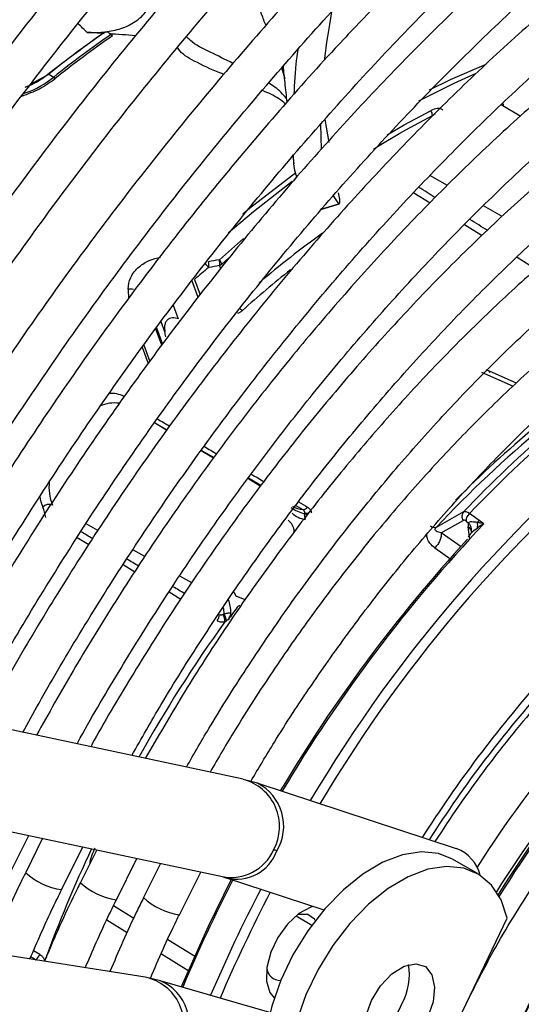
# Model space of a CAD drawing. Units: millimetres. Extents: x 5 to 414, y 3 to 291.
# Drawn here: x 222 to 223, y 32 to 35 of the extents above; entities that cross this region are included whole.
import ezdxf

# ---------------------------------------------------------------- set-up
doc = ezdxf.new("R2010")
doc.units = ezdxf.units.MM

msp = doc.modelspace()

# ---------------------------------------------------------------- linework, layer by layer
at = {"color": 7, "linetype": 'Continuous', "lineweight": 25}
for p, q in [((221.8321, 35.0536), (221.8409, 35.0486)), ((221.844, 35.0438), (221.8409, 35.0486)), ((221.6149, 34.9087), (221.6645, 34.9359)), ((221.6622, 34.9347), (221.6645, 34.9359)), ((221.6645, 34.9359), (221.6787, 34.9278)), ((221.6787, 34.9278), (221.682, 34.9232)), ((222.9904, 34.8179), (222.9369, 34.8499)), ((222.4413, 34.8083), (222.4525, 34.744)), ((222.4315, 34.7244), (222.4296, 34.7951)), ((222.351, 34.7055), (222.3535, 34.6837)), ((222.4808, 34.5712), (222.4654, 34.5936)), ((222.4329, 34.5565), (222.482, 34.5714)), ((222.1512, 34.4016), (222.1707, 34.4191)), ((222.8971, 34.103), (222.8945, 34.1034)), ((222.98, 34.0666), (222.8976, 34.1031)), ((221.9969, 33.9341), (221.962, 33.9551)), ((222.1278, 33.8557), (222.0933, 33.8764)), ((222.2595, 33.7769), (222.2243, 33.798)), ((222.831, 33.704), (222.7649, 33.6666)), ((222.8751, 33.68), (222.848, 33.6997)), ((222.7684, 33.6457), (222.8296, 33.6803)), ((222.8382, 33.6782), (222.8441, 33.6739)), ((222.8881, 33.6706), (222.8751, 33.68)), ((222.8534, 33.6499), (222.8534, 33.65)), ((222.2113, 32.9518), (221.2581, 33.1552)), ((222.2514, 32.9406), (222.2116, 32.9517)), ((222.811, 32.7567), (222.2508, 32.9408)), ((221.1997, 32.8813), (222.1528, 32.678)), ((221.5467, 32.6699), (221.6084, 32.7941)), ((221.6473, 32.7858), (221.5998, 32.6898)), ((221.7009, 32.6412), (221.7601, 32.7618)), ((221.7994, 32.7534), (221.7535, 32.6612)), ((221.8548, 32.6126), (221.9121, 32.7293)), ((222.8707, 32.6864), (222.8, 32.7272)), ((221.9788, 32.7151), (221.9313, 32.6189)), ((222.0319, 32.5705), (222.0921, 32.6909)), ((222.1525, 32.678), (222.1627, 32.675)), ((222.1633, 32.6748), (222.4385, 32.5844)), ((222.6617, 31.9526), (222.9539, 32.561)), ((221.9359, 32.3949), (220.9596, 32.55)), ((221.9789, 32.3849), (221.9361, 32.3949)), ((222.2866, 32.296), (221.9783, 32.3851))]:
    msp.add_line(p, q, dxfattribs=at)
at = {"color": 8, "linetype": 'Continuous', "lineweight": 25}
for p, q in [((222.329, 34.9218), (222.3199, 34.9538)), ((222.7433, 34.8195), (222.7514, 34.8248)), ((222.7861, 34.6231), (222.7367, 34.651)), ((222.6912, 34.6023), (222.7371, 34.5737)), ((222.4333, 34.557), (222.4808, 34.5712)), ((222.9399, 34.5359), (222.8874, 34.5657)), ((222.8342, 34.5132), (222.8838, 34.4823)), ((222.1444, 34.4136), (222.2126, 34.4735)), ((222.9818, 34.4212), (223.0356, 34.3875)), ((222.1482, 34.3887), (222.145, 34.3972)), ((222.0849, 34.3079), (222.0669, 34.356)), ((222.0743, 34.3585), (222.0905, 34.3151)), ((221.8876, 34.3307), (221.8888, 34.3036)), ((222.0147, 34.2855), (222.0288, 34.2477)), ((221.9825, 34.1731), (221.9654, 34.2188)), ((221.9677, 34.222), (221.9848, 34.1762)), ((221.9911, 34.2106), (221.9804, 34.2391)), ((221.9275, 34.1676), (221.9446, 34.1217)), ((221.9316, 34.1731), (221.9487, 34.1272)), ((222.8815, 34.0976), (222.9709, 34.058)), ((222.2259, 33.8003), (222.2614, 33.7795)), ((222.3592, 33.7224), (222.3794, 33.7106)), ((221.8024, 33.6524), (221.7695, 33.6707)), ((222.7649, 33.6666), (222.7543, 33.6607)), ((222.8486, 33.6269), (222.8443, 33.6624)), ((222.8246, 33.6063), (222.7683, 33.6457)), ((221.7449, 33.6323), (221.7775, 33.6129)), ((221.9349, 33.5785), (221.9008, 33.5975)), ((222.7502, 33.6031), (222.7954, 33.5716)), ((221.8736, 33.5559), (221.9071, 33.536)), ((222.067, 33.5048), (222.0331, 33.5237)), ((222.0031, 33.4789), (222.0361, 33.4591)), ((222.1921, 33.4676), (222.1851, 33.4798)), ((222.2171, 33.4568), (222.1921, 33.4676)), ((221.8469, 32.5965), (221.9036, 32.5611)), ((221.8277, 32.5567), (221.8856, 32.5206)), ((222.36, 32.5675), (222.4047, 32.5417)), ((221.9998, 32.5011), (222.077, 32.4529)), ((221.6395, 32.4593), (221.6217, 32.4691)), ((221.6286, 32.4442), (221.6293, 32.4436)), ((221.9815, 32.4607), (222.0581, 32.413))]:
    msp.add_line(p, q, dxfattribs=at)
at = {"color": 7, "linetype": 'Continuous', "lineweight": 25, "flags": 128}
for points in [[(222.7352, 34.892), (222.7944, 34.9206), (222.8945, 34.9639)], [(222.5777, 34.7253), (222.5937, 34.7352), (222.6519, 34.7697)], [(222.8, 32.7272), (222.761, 32.7429), (222.7126, 32.7477), (222.6598, 32.7395), (222.6044, 32.7184), (222.5482, 32.6852), (222.4931, 32.6409), (222.4408, 32.587), (222.393, 32.5253), (222.3513, 32.4577), (222.3171, 32.3864), (222.2915, 32.3139), (222.2753, 32.2424), (222.269, 32.1743), (222.2729, 32.1118), (222.2867, 32.057), (222.3102, 32.0115), (222.3424, 31.977), (222.3601, 31.9651)], [(222.9539, 32.561), (222.9364, 32.6126), (222.9096, 32.6541), (222.8743, 32.6842), (222.8318, 32.702), (222.7833, 32.7069), (222.7305, 32.6986), (222.6751, 32.6776), (222.6189, 32.6443), (222.5638, 32.6001), (222.5115, 32.5462), (222.4637, 32.4844), (222.422, 32.4168), (222.3878, 32.3456), (222.3622, 32.2731)], [(222.1776, 32.6701), (222.1126, 32.5379), (222.0369, 32.3682)], [(222.4083, 32.5943), (222.4014, 32.592), (222.3682, 32.5739), (222.3364, 32.5446), (222.309, 32.5071), (222.2888, 32.4651), (222.2778, 32.4226), (222.2769, 32.3837), (222.2863, 32.3524), (222.2986, 32.3367)], [(222.4142, 32.5544), (222.4119, 32.5581), (222.3932, 32.5719), (222.3677, 32.5717), (222.3638, 32.5706)], [(222.5722, 32.3296), (222.5976, 32.371), (222.6293, 32.4046), (222.6637, 32.4261), (222.6965, 32.4331), (222.7237, 32.4247), (222.7422, 32.4019), (222.7497, 32.3674), (222.7452, 32.3255), (222.7293, 32.2811)], [(222.7293, 32.2811), (222.7039, 32.2396), (222.6722, 32.2061), (222.6378, 32.1845), (222.605, 32.1775), (222.5778, 32.186), (222.5593, 32.2088), (222.5519, 32.2432), (222.5563, 32.2852), (222.5722, 32.3296)]]:
    msp.add_lwpolyline(points, dxfattribs=at)
at = {"color": 8, "linetype": 'Continuous', "lineweight": 25, "flags": 128}
for points in [[(222.866, 34.9374), (222.804, 34.9098), (222.704, 34.8602)], [(222.9447, 34.8452), (222.9433, 34.8492), (222.9412, 34.8539)], [(222.6165, 34.7654), (222.6645, 34.7932), (222.7397, 34.8338)], [(222.6519, 34.7697), (222.6685, 34.7792), (222.7433, 34.8195)], [(222.2103, 34.5428), (222.2295, 34.5587), (222.359, 34.6594)], [(222.3494, 34.6343), (222.2403, 34.5487), (222.1695, 34.4889)], [(221.9622, 33.9554), (221.9693, 33.9512), (221.996, 33.9354), (221.9973, 33.9347)], [(222.0942, 33.8776), (222.1028, 33.8726), (222.1295, 33.8569)], [(221.6505, 32.4402), (221.6514, 32.4407), (221.6535, 32.4419)]]:
    msp.add_lwpolyline(points, dxfattribs=at)
at = {"color": 8, "linetype": 'Continuous', "lineweight": 25}
for centre, radius, start, end in [((199.0247, 11.5231), 32.7283, 45.96887, 46.0301), ((224.1225, 32.154), 2.8809, 125.8684, 130.3771), ((224.2351, 32.0139), 3.0329, 128.5635, 131.9073), ((222.2306, 34.3052), 0.0402, 225.4393, 238.0579), ((221.8418, 33.9617), 0.0758, 62.733, 96.121), ((221.8488, 33.9165), 0.0944, 81.2155, 115.2969), ((225.85, 30.8541), 4.0068, 128.681, 149.4321), ((225.1417, 31.4189), 3.2892, 129.8685, 135.1891), ((221.803, 33.7742), 0.1378, 173.6299, 201.579), ((221.7601, 33.7663), 0.1223, 188.6023, 203.3804), ((222.3952, 33.7231), 0.0259, 242.121, 263.8845), ((222.3939, 33.7243), 0.024, 244.0768, 272.2441), ((226.0054, 30.7295), 4.2857, 136.6663, 149.2951), ((222.8252, 33.6528), 0.0284, 354.4031, 48.1201), ((222.8339, 33.6456), 0.0197, 359.344, 58.4427), ((221.992, 33.4079), 0.1664, 3.2729, 9.5519), ((225.4802, 31.0187), 4.0832, 144.4038, 150.7406), ((225.548, 30.9893), 3.3195, 139.1523, 147.4248), ((225.6654, 30.9219), 3.3163, 139.7669, 147.4798), ((225.6736, 30.9134), 3.2446, 140.296, 147.9463), ((222.1767, 32.8191), 0.1371, 331.2899, 75.392), ((222.1907, 32.8203), 0.1347, 328.8654, 63.2252), ((225.334, 31.0859), 3.9224, 154.7921, 159.7744), ((222.177, 32.8072), 0.1315, 259.3923, 335.7676), ((222.1932, 32.7908), 0.1198, 255.6793, 340.4304), ((221.7263, 32.825), 0.1853, 226.7837, 261.9508), ((226.0909, 30.6589), 4.3951, 152.7901, 157.1321), ((221.8803, 32.7969), 0.1858, 226.8372, 261.9228), ((226.1812, 30.6089), 4.4167, 152.5804, 156.8649), ((222.058, 32.7546), 0.1858, 226.7804, 261.8606), ((221.9077, 32.2603), 0.1376, 331.9989, 78.1613), ((221.9271, 32.2639), 0.1317, 327.6983, 66.8163)]:
    msp.add_arc(centre, radius, start, end, dxfattribs=at)
at = {"color": 7, "linetype": 'Continuous', "lineweight": 25}
for centre, radius, start, end in [((223.5576, 32.5592), 3.039, 124.9307, 128.5858), ((223.5608, 32.5594), 3.0404, 124.8573, 128.5871), ((223.5727, 32.5542), 3.0367, 124.7727, 128.5886), ((221.2748, 26.803), 8.2655, 86.23522, 86.54786), ((223.5732, 32.5532), 3.0321, 124.7727, 128.5886), ((222.715, 34.8199), 0.0283, 359.2216, 29.3), ((222.8958, 30.0853), 4.3931, 99.8486, 100.2529), ((222.118, 34.3905), 0.035, 18.5025, 41.1847), ((222.103, 34.4037), 0.0425, 351.2554, 13.4626), ((225.8881, 29.7989), 5.9443, 129.40538, 129.90986), ((222.1893, 34.4712), 0.1089, 218.6538, 226.7431), ((222.0638, 34.3968), 0.0513, 9.1218, 12.7481), ((222.0747, 34.3979), 0.0404, 351.4197, 10.0348), ((222.883, 30.082), 4.3779, 99.7043, 100.1084), ((222.1339, 34.4194), 0.0249, 296.7377, 314.2986), ((221.8935, 34.3019), 0.0295, 71.3965, 101.5913), ((225.8489, 30.854), 3.978, 128.6883, 149.3355), ((225.2143, 31.3538), 3.3724, 129.8589, 136.8397), ((225.4363, 31.2268), 3.595, 130.934, 136.4431), ((225.4648, 31.2112), 3.6111, 130.9339, 136.4393), ((221.6653, 33.702), 0.0236, 66.0296, 137.7452), ((221.5478, 33.6743), 0.1091, 7.466, 23.5001), ((222.3945, 33.7724), 0.0732, 229.2584, 260.9852), ((222.3873, 33.7832), 0.073, 239.3561, 263.7575), ((222.3784, 33.7279), 0.0172, 273.1569, 324.2827), ((222.3995, 33.759), 0.0775, 229.2277, 259.7211), ((222.866, 33.6785), 0.0278, 130.2372, 180.5395), ((222.7513, 33.6822), 0.0217, 233.0227, 277.9088), ((222.8968, 33.6562), 0.0323, 132.3349, 145.6772), ((222.8252, 33.6667), 0.0456, 350.2315, 9.6959), ((225.995, 30.7326), 4.28, 137.4461, 149.2741), ((222.0198, 33.4105), 0.1576, 3.6504, 17.1742), ((222.1137, 33.4168), 0.0308, 322.8014, 357.1659), ((222.1043, 33.3934), 0.0557, 2.0667, 23.7754), ((222.0778, 33.3822), 0.0878, 10.2508, 23.6579), ((225.3943, 31.0788), 3.9742, 143.6202, 144.2527), ((225.4611, 31.0693), 2.9735, 131.6734, 148.3985), ((225.5377, 31.0144), 3.0628, 132.2057, 148.3221), ((225.6159, 30.9511), 3.4336, 138.4589, 147.6528), ((225.5306, 31.0019), 3.3146, 137.9774, 147.5211), ((222.2766, 32.6638), 0.0917, 71.2615, 77.1656), ((222.7733, 32.6555), 0.108, 14.1645, 69.5698), ((226.1729, 30.6134), 4.3794, 152.5235, 156.8317), ((221.6085, 32.4702), 0.0329, 307.8049, 340.6837), ((222.3167, 32.4249), 0.0393, 185.5521, 270.1077), ((222.5165, 32.4001), 0.1622, 331.1774, 10.7749), ((222.4928, 32.3886), 0.1787, 290.3618, 338.0751)]:
    msp.add_arc(centre, radius, start, end, dxfattribs=at)
for centre, major_axis, ratio, start_param, end_param in [((223.1254, 32.3777), (4.7636, -1.3558), 0.488759, 1.981272, 1.983214), ((224.1754, 30.0523), (6.4656, -3.3469), 0.577768, 2.20403, 2.215705), ((222.8551, 33.6724), (-0.0252, 0.031), 0.385092, 5.411116, 6.200973), ((222.84, 33.6628), (-0.0105, 0.0174), 0.437238, 5.480295, 6.270416), ((222.871, 33.6454), (-0.0194, 0.0416), 0.455509, 0.628604, 0.950791), ((222.8929, 33.6576), (0.0491, 0.0296), 0.237631, 1.525785, 1.904153), ((222.89, 33.6568), (0.0461, 0.0286), 0.235151, 1.864289, 2.827236), ((222.0727, 33.1368), (0.1262, 0.2681), 0.258316, 0.337832, 0.380362)]:
    msp.add_ellipse(centre, major_axis=major_axis, ratio=ratio, start_param=start_param, end_param=end_param, dxfattribs=at)
at = {"color": 8, "linetype": 'Continuous', "lineweight": 25}
for centre, major_axis, ratio, start_param, end_param in [((222.5778, 34.6086), (2.7865, -1.7458), 0.022887, 1.522717, 1.539346), ((222.5778, 34.6086), (2.7865, -1.7458), 0.022887, 1.469728, 1.487725), ((221.6973, 34.2927), (3.466, -2.0643), 0.035138, 4.812079, 4.822222), ((221.6973, 34.2927), (3.466, -2.0643), 0.035138, 4.850458, 4.86066), ((221.6973, 34.2927), (3.466, -2.0643), 0.035138, 4.888871, 4.899349), ((221.6973, 34.2927), (3.466, -2.0643), 0.035138, 4.927824, 4.935201), ((221.5863, 33.6229), (2.8394, -1.6871), 0.032816, 1.519312, 1.530755), ((221.5863, 33.6229), (2.8394, -1.6871), 0.032816, 1.473297, 1.485279), ((221.5863, 33.6229), (2.8394, -1.6871), 0.032816, 1.427392, 1.439165), ((221.1582, 32.8236), (2.8988, -1.6055), 0.031881, 4.887956, 4.893042)]:
    msp.add_ellipse(centre, major_axis=major_axis, ratio=ratio, start_param=start_param, end_param=end_param, dxfattribs=at)
at = {"color": 7, "linetype": 'Continuous', "lineweight": 25}
for points, knots in [([(221.5953, 37.063), (221.5744, 37.0413), (221.4813, 36.9446), (221.3194, 36.7654), (221.1103, 36.5256), (220.9055, 36.2785), (220.7052, 36.0251), (220.5096, 35.7656), (220.319, 35.5005), (220.1337, 35.2301), (219.9541, 34.9548), (219.7802, 34.6751), (219.6126, 34.3913), (219.4548, 34.1113), (219.3564, 33.9245), (219.3091, 33.8347)], [0, 0, 0, 0, 0.0236917, 0.1055798, 0.1874641, 0.2693448, 0.3512224, 0.4330972, 0.5149698, 0.5968404, 0.6787097, 0.760578, 0.8424458, 0.9243136, 1, 1, 1, 1]), ([(219.4166, 33.7972), (219.4439, 33.8497), (219.5213, 33.999), (219.6562, 34.2417), (219.8206, 34.525), (219.9915, 34.8043), (220.1681, 35.0793), (220.3504, 35.3496), (220.538, 35.6147), (220.7308, 35.8743), (220.9283, 36.128), (221.1302, 36.3755), (221.3366, 36.6159), (221.5097, 36.81), (221.6152, 36.921), (221.6494, 36.957)], [0, 0, 0, 0, 0.045166, 0.128354, 0.211541, 0.294729, 0.377916, 0.461102, 0.544286, 0.627468, 0.710648, 0.793824, 0.876997, 0.960166, 1, 1, 1, 1]), ([(221.7231, 36.8127), (221.6602, 36.7458), (221.5275, 36.6045), (221.3293, 36.3797), (221.1278, 36.1408), (220.9308, 35.8952), (220.7385, 35.6435), (220.5511, 35.386), (220.3689, 35.1232), (220.1923, 34.8554), (220.0214, 34.583), (219.8567, 34.3065), (219.6993, 34.029), (219.6003, 33.8423), (219.5515, 33.7502)], [0, 0, 0, 0, 0.075659, 0.159912, 0.244161, 0.328406, 0.412648, 0.496887, 0.581124, 0.665359, 0.749593, 0.833827, 0.91806, 1, 1, 1, 1]), ([(219.6592, 33.7126), (219.6817, 33.756), (219.7532, 33.8939), (219.8808, 34.123), (220.0413, 34.3995), (220.2084, 34.672), (220.3812, 34.9401), (220.5597, 35.2035), (220.7435, 35.4616), (220.9323, 35.7142), (221.1259, 35.9608), (221.3238, 36.2012), (221.5262, 36.4342), (221.6775, 36.6027), (221.7623, 36.691), (221.7773, 36.7066)], [0, 0, 0, 0, 0.039407, 0.125075, 0.210743, 0.296411, 0.382079, 0.467745, 0.55341, 0.639072, 0.724731, 0.810386, 0.896038, 0.981685, 1, 1, 1, 1]), ([(221.2866, 33.1491), (221.3051, 33.1836), (221.3641, 33.294), (221.4707, 33.4769), (221.6057, 33.6972), (221.747, 33.9129), (221.8936, 34.1237), (222.0454, 34.3291), (222.2019, 34.5285), (222.3628, 34.7215), (222.5276, 34.9076), (222.6961, 35.0865), (222.8678, 35.2575), (223.0422, 35.4204), (223.219, 35.5748), (223.3976, 35.7203), (223.5778, 35.8565), (223.759, 35.9831), (223.9408, 36.0999), (224.1227, 36.2065), (224.3043, 36.3028), (224.4853, 36.3884), (224.665, 36.4633), (224.8432, 36.5272), (225.0193, 36.58), (225.193, 36.6216), (225.3639, 36.6519), (225.5315, 36.6709), (225.6956, 36.6785), (225.8555, 36.6745), (225.9992, 36.6615), (226.0871, 36.6447), (226.1251, 36.6375)], [0, 0, 0, 0, 0.0155563, 0.0498013, 0.0840462, 0.1182906, 0.1525337, 0.1867753, 0.2210147, 0.2552514, 0.2894851, 0.3237152, 0.3579413, 0.3921629, 0.4263798, 0.4605917, 0.4947983, 0.5289999, 0.5631964, 0.5973886, 0.6315773, 0.6657639, 0.6999501, 0.7341381, 0.7683312, 0.8025338, 0.8367515, 0.8709909, 0.9052592, 0.9395645, 0.9739143, 1, 1, 1, 1]), ([(221.8514, 36.5614), (221.8139, 36.5221), (221.7078, 36.411), (221.5371, 36.2198), (221.3393, 35.9889), (221.146, 35.7511), (220.9572, 35.507), (220.7734, 35.2571), (220.5947, 35.0018), (220.4214, 34.7414), (220.2539, 34.4764), (220.0926, 34.2072), (219.9385, 33.937), (219.8418, 33.7551), (219.7941, 33.6655)], [0, 0, 0, 0, 0.047471, 0.134307, 0.221137, 0.307964, 0.394787, 0.481607, 0.568425, 0.65524, 0.742054, 0.828867, 0.91568, 1, 1, 1, 1]), ([(225.959, 36.4173), (225.945, 36.4208), (225.8823, 36.4362), (225.7658, 36.4522), (225.6099, 36.4648), (225.4493, 36.4649), (225.2851, 36.4537), (225.1174, 36.4308), (224.9468, 36.3964), (224.7738, 36.3505), (224.5986, 36.2934), (224.4219, 36.225), (224.2441, 36.1456), (224.0656, 36.0555), (223.8869, 35.9548), (223.7084, 35.8438), (223.5306, 35.7228), (223.3539, 35.5922), (223.1788, 35.4523), (223.0058, 35.3033), (222.8351, 35.1458), (222.6674, 34.9801), (222.5029, 34.8066), (222.3421, 34.6258), (222.1854, 34.4381), (222.0332, 34.244), (221.8858, 34.044), (221.7437, 33.8386), (221.6071, 33.6283), (221.4769, 33.4134), (221.3828, 33.2507), (221.3343, 33.1588), (221.3248, 33.1409)], [0, 0, 0, 0, 0.009949, 0.044733, 0.079567, 0.114454, 0.149394, 0.184381, 0.219408, 0.254467, 0.289551, 0.324653, 0.359766, 0.394886, 0.430008, 0.46513, 0.500249, 0.535365, 0.570476, 0.605582, 0.640684, 0.675781, 0.710874, 0.745962, 0.781047, 0.816129, 0.851209, 0.886286, 0.921363, 0.956438, 0.991513, 1, 1, 1, 1]), ([(219.9017, 33.6279), (219.922, 33.6669), (219.99, 33.7979), (220.1129, 34.0178), (220.2699, 34.2871), (220.4334, 34.5523), (220.6026, 34.8132), (220.7774, 35.0692), (220.9575, 35.32), (221.1426, 35.5651), (221.3323, 35.8042), (221.5265, 36.0366), (221.7169, 36.2544), (221.8443, 36.391), (221.9043, 36.4552)], [0, 0, 0, 0, 0.037437, 0.125853, 0.21427, 0.302687, 0.391102, 0.479517, 0.567929, 0.656338, 0.744744, 0.833146, 0.921543, 1, 1, 1, 1]), ([(221.4388, 33.1166), (221.4739, 33.1802), (221.5492, 33.3164), (221.6722, 33.5207), (221.8058, 33.7298), (221.9452, 33.934), (222.0897, 34.133), (222.2391, 34.3261), (222.393, 34.513), (222.5509, 34.693), (222.7125, 34.8658), (222.8773, 35.0309), (223.0449, 35.1879), (223.2148, 35.3363), (223.3866, 35.4758), (223.5599, 35.606), (223.7341, 35.7267), (223.9089, 35.8374), (224.0837, 35.9379), (224.2581, 36.028), (224.4317, 36.1075), (224.604, 36.1761), (224.7745, 36.2338), (224.9429, 36.2802), (225.1086, 36.3155), (225.2713, 36.3395), (225.4305, 36.352), (225.5861, 36.3535), (225.7369, 36.3423), (225.8366, 36.3306), (225.8844, 36.3195), (225.8851, 36.3193)], [0, 0, 0, 0, 0.031473, 0.067344, 0.103214, 0.139083, 0.17495, 0.210815, 0.246676, 0.282535, 0.318389, 0.354238, 0.390083, 0.425921, 0.461754, 0.497581, 0.533401, 0.569216, 0.605026, 0.640831, 0.676635, 0.712439, 0.748245, 0.78406, 0.819888, 0.855736, 0.891614, 0.927531, 0.963496, 0.999518, 1, 1, 1, 1]), ([(221.9788, 36.3105), (221.963, 36.2941), (221.8801, 36.2084), (221.7336, 36.0458), (221.5398, 35.8229), (221.3505, 35.5927), (221.1656, 35.3562), (220.9856, 35.1138), (220.8108, 34.8659), (220.6414, 34.6129), (220.4776, 34.3553), (220.32, 34.0933), (220.1724, 33.8353), (220.0807, 33.6631), (220.0368, 33.5808)], [0, 0, 0, 0, 0.021153, 0.110841, 0.200525, 0.290203, 0.379877, 0.469547, 0.559215, 0.64888, 0.738544, 0.828207, 0.917869, 1, 1, 1, 1]), ([(220.1444, 33.5433), (220.1648, 33.5824), (220.2319, 33.711), (220.3527, 33.926), (220.5064, 34.1877), (220.6665, 34.4453), (220.8323, 34.6984), (221.0037, 34.9466), (221.1802, 35.1895), (221.3617, 35.4266), (221.5477, 35.6576), (221.7381, 35.8816), (221.9001, 36.0644), (221.9998, 36.1694), (222.0334, 36.2049)], [0, 0, 0, 0, 0.039902, 0.131269, 0.222636, 0.314003, 0.405369, 0.496733, 0.588095, 0.679453, 0.770808, 0.862157, 0.953502, 1, 1, 1, 1]), ([(225.7183, 36.0983), (225.6929, 36.104), (225.6202, 36.1202), (225.4951, 36.1345), (225.3436, 36.1418), (225.1878, 36.137), (225.0285, 36.1208), (224.866, 36.0929), (224.7009, 36.0536), (224.5335, 36.0028), (224.3643, 35.9408), (224.1939, 35.8678), (224.0227, 35.7839), (223.8512, 35.6894), (223.6799, 35.5845), (223.5092, 35.4696), (223.3396, 35.345), (223.1716, 35.2111), (223.0055, 35.0682), (222.8419, 34.9167), (222.6813, 34.757), (222.5239, 34.5896), (222.3704, 34.415), (222.221, 34.2336), (222.0761, 34.0459), (221.9363, 33.8524), (221.8018, 33.6537), (221.6732, 33.4502), (221.5648, 33.2683), (221.502, 33.153), (221.4777, 33.1083)], [0, 0, 0, 0, 0.019615, 0.056129, 0.092703, 0.129341, 0.166039, 0.20279, 0.239583, 0.27641, 0.313261, 0.350128, 0.387005, 0.423887, 0.460768, 0.497647, 0.534522, 0.571392, 0.608256, 0.645115, 0.681968, 0.718816, 0.755659, 0.792498, 0.829333, 0.866166, 0.902997, 0.939826, 0.976655, 1, 1, 1, 1]), ([(222.107, 36.0609), (222.044, 35.9935), (221.9165, 35.8572), (221.7291, 35.6427), (221.544, 35.4202), (221.3635, 35.1912), (221.1878, 34.9562), (221.0171, 34.7157), (220.8519, 34.47), (220.6923, 34.2196), (220.539, 33.9649), (220.4008, 33.7237), (220.3171, 33.5662), (220.2798, 33.496)], [0, 0, 0, 0, 0.090566, 0.183359, 0.276146, 0.368929, 0.461707, 0.554482, 0.647255, 0.740025, 0.832795, 0.925564, 1, 1, 1, 1]), ([(221.5921, 33.0839), (221.607, 33.1115), (221.6598, 33.2088), (221.7571, 33.3724), (221.8834, 33.5739), (222.0159, 33.7707), (222.1535, 33.9623), (222.2961, 34.1481), (222.4432, 34.3277), (222.5944, 34.5006), (222.7492, 34.6661), (222.9072, 34.824), (223.0679, 34.9737), (223.231, 35.1148), (223.3959, 35.247), (223.5621, 35.3698), (223.7291, 35.483), (223.8966, 35.5861), (224.064, 35.679), (224.2307, 35.7614), (224.3965, 35.833), (224.5607, 35.8938), (224.7229, 35.9435), (224.8827, 35.982), (225.0396, 36.0092), (225.1932, 36.0251), (225.3433, 36.0299), (225.4888, 36.0222), (225.5891, 36.0118), (225.6392, 36.0008), (225.644, 35.9997)], [0, 0, 0, 0, 0.014919, 0.052675, 0.09043, 0.128184, 0.165936, 0.203686, 0.241432, 0.279173, 0.31691, 0.354641, 0.392366, 0.430085, 0.467796, 0.505499, 0.543196, 0.580885, 0.618569, 0.656249, 0.693927, 0.731607, 0.769292, 0.80699, 0.844708, 0.882456, 0.920246, 0.958091, 0.996001, 1, 1, 1, 1]), ([(220.387, 33.4586), (220.4101, 33.5024), (220.4788, 33.6331), (220.6003, 33.8475), (220.7509, 34.1012), (220.9079, 34.3506), (221.0705, 34.5955), (221.2386, 34.8354), (221.4117, 35.0698), (221.5897, 35.2982), (221.772, 35.5206), (221.9589, 35.7354), (222.0899, 35.8812), (222.1594, 35.9532), (222.1644, 35.9583)], [0, 0, 0, 0, 0.047631, 0.142152, 0.236673, 0.331194, 0.425714, 0.520231, 0.614745, 0.709255, 0.80376, 0.89826, 0.992753, 1, 1, 1, 1]), ([(222.2353, 35.8096), (222.1872, 35.7587), (222.0763, 35.6413), (221.9067, 35.4487), (221.7264, 35.2337), (221.5506, 35.0119), (221.3795, 34.7843), (221.2135, 34.551), (221.053, 34.3125), (220.898, 34.0694), (220.7494, 33.8219), (220.6239, 33.6024), (220.5508, 33.4644), (220.5227, 33.4112)], [0, 0, 0, 0, 0.073598, 0.169863, 0.266123, 0.362377, 0.458626, 0.554871, 0.651113, 0.747353, 0.843591, 0.93983, 1, 1, 1, 1]), ([(225.4783, 35.78), (225.4397, 35.7875), (225.3553, 35.8038), (225.2196, 35.815), (225.0727, 35.8165), (224.9218, 35.806), (224.7677, 35.784), (224.6106, 35.7504), (224.4512, 35.7054), (224.2899, 35.6491), (224.1272, 35.5817), (223.9636, 35.5034), (223.7996, 35.4144), (223.6358, 35.315), (223.4726, 35.2056), (223.3105, 35.0865), (223.1499, 34.958), (222.9914, 34.8206), (222.8355, 34.6747), (222.6825, 34.5206), (222.533, 34.359), (222.3873, 34.1902), (222.2459, 34.0148), (222.1093, 33.8332), (221.9778, 33.6462), (221.852, 33.454), (221.7353, 33.264), (221.6639, 33.1364), (221.63, 33.0758)], [0, 0, 0, 0, 0.032466, 0.070996, 0.109602, 0.148282, 0.187031, 0.225837, 0.264688, 0.303572, 0.342479, 0.381399, 0.420327, 0.459255, 0.498181, 0.537102, 0.576016, 0.614924, 0.653825, 0.692719, 0.731608, 0.770491, 0.809369, 0.848243, 0.887114, 0.925983, 0.964851, 1, 1, 1, 1]), ([(220.6297, 33.3739), (220.6578, 33.4269), (220.7307, 33.5641), (220.8558, 33.7819), (221.0036, 34.0271), (221.1577, 34.2679), (221.3173, 34.504), (221.4823, 34.735), (221.6522, 34.9602), (221.8267, 35.1795), (222.0058, 35.3919), (222.1586, 35.5654), (222.2531, 35.665), (222.2851, 35.6989)], [0, 0, 0, 0, 0.062069, 0.160653, 0.259237, 0.35782, 0.456401, 0.554979, 0.653553, 0.752122, 0.850686, 0.949243, 1, 1, 1, 1]), ([(221.7442, 33.0514), (221.745, 33.0529), (221.7816, 33.1211), (221.86, 33.2529), (221.9795, 33.4461), (222.1055, 33.6343), (222.2366, 33.8174), (222.3727, 33.9948), (222.5133, 34.1659), (222.6579, 34.3302), (222.8061, 34.4872), (222.9574, 34.6365), (223.1113, 34.7774), (223.2675, 34.9097), (223.4252, 35.0329), (223.5842, 35.1467), (223.7438, 35.2506), (223.9035, 35.3444), (224.0629, 35.4278), (224.2215, 35.5006), (224.3787, 35.5626), (224.534, 35.6136), (224.6871, 35.6534), (224.8374, 35.682), (224.9844, 35.6993), (225.128, 35.7055), (225.2669, 35.6991), (225.3588, 35.6905), (225.4028, 35.681), (225.4035, 35.6809)], [0, 0, 0, 0, 0.000873, 0.040838, 0.080804, 0.120767, 0.160729, 0.200687, 0.240641, 0.28059, 0.320532, 0.360468, 0.400396, 0.440316, 0.480227, 0.520128, 0.560021, 0.599906, 0.639785, 0.679661, 0.719536, 0.759415, 0.799306, 0.839219, 0.879165, 0.919158, 0.959215, 0.999351, 1, 1, 1, 1]), ([(222.3634, 35.5587), (222.3263, 35.5197), (222.228, 35.4165), (222.0726, 35.2408), (221.8974, 35.0331), (221.7268, 34.8185), (221.5609, 34.598), (221.4, 34.3719), (221.2446, 34.1406), (221.0948, 33.9046), (220.9514, 33.6643), (220.8415, 33.4714), (220.7818, 33.3578), (220.7654, 33.3265)], [0, 0, 0, 0, 0.060913, 0.161066, 0.261211, 0.36135, 0.461484, 0.561613, 0.661738, 0.761861, 0.861983, 0.962104, 1, 1, 1, 1]), ([(225.2375, 35.4609), (225.2286, 35.463), (225.1768, 35.4751), (225.0774, 35.4861), (224.9395, 35.4931), (224.7973, 35.4874), (224.6516, 35.4705), (224.5028, 35.4419), (224.3516, 35.4018), (224.1983, 35.3504), (224.0436, 35.2878), (223.888, 35.2143), (223.7319, 35.1301), (223.576, 35.0355), (223.4207, 34.9309), (223.2665, 34.8165), (223.1141, 34.6929), (222.9637, 34.5604), (222.8161, 34.4195), (222.6715, 34.2706), (222.5305, 34.1143), (222.3936, 33.951), (222.2612, 33.7814), (222.1338, 33.6058), (222.0115, 33.4252), (221.8958, 33.2394), (221.8195, 33.1118), (221.7839, 33.0454), (221.7827, 33.0432)], [0, 0, 0, 0, 0.008506, 0.049349, 0.090281, 0.131307, 0.172421, 0.213611, 0.254862, 0.296158, 0.337485, 0.378831, 0.420187, 0.461545, 0.502899, 0.544247, 0.585588, 0.626921, 0.668245, 0.709561, 0.75087, 0.792172, 0.833469, 0.874762, 0.916052, 0.957339, 0.998626, 1, 1, 1, 1]), ([(220.8721, 33.2893), (220.9081, 33.3559), (220.9879, 33.5038), (221.1194, 33.729), (221.2648, 33.9651), (221.4161, 34.1967), (221.573, 34.4234), (221.735, 34.6446), (221.9018, 34.8601), (222.0731, 35.0691), (222.2447, 35.2678), (222.3609, 35.393), (222.4171, 35.4535)], [0, 0, 0, 0, 0.083961, 0.186465, 0.288969, 0.39147, 0.49397, 0.596465, 0.698955, 0.80144, 0.903917, 1, 1, 1, 1]), ([(221.898, 33.0186), (221.9254, 33.0668), (221.9883, 33.1775), (222.0942, 33.3463), (222.2139, 33.525), (222.339, 33.6984), (222.4689, 33.866), (222.6033, 34.0272), (222.7416, 34.1815), (222.8833, 34.3284), (223.0279, 34.4673), (223.1751, 34.5978), (223.3241, 34.7194), (223.4745, 34.8317), (223.6258, 34.9344), (223.7775, 35.027), (223.9289, 35.1094), (224.0796, 35.1813), (224.2291, 35.2423), (224.3768, 35.2924), (224.5223, 35.3314), (224.665, 35.3591), (224.8045, 35.3757), (224.9402, 35.3806), (225.0597, 35.3761), (225.1317, 35.365), (225.1617, 35.3604)], [0, 0, 0, 0, 0.032796, 0.075416, 0.118034, 0.160649, 0.20326, 0.245865, 0.288464, 0.331055, 0.373637, 0.416209, 0.45877, 0.50132, 0.543859, 0.586388, 0.628907, 0.671421, 0.713933, 0.756449, 0.798977, 0.84153, 0.884123, 0.926774, 0.969504, 1, 1, 1, 1]), ([(222.4915, 35.308), (222.4611, 35.2763), (222.3716, 35.1828), (222.2267, 35.0193), (222.0571, 34.8186), (221.8921, 34.611), (221.7318, 34.3975), (221.5766, 34.1784), (221.4268, 33.9541), (221.2827, 33.7254), (221.1453, 33.4921), (221.0537, 33.3307), (221.0098, 33.2465), (221.0075, 33.242)], [0, 0, 0, 0, 0.053575, 0.158116, 0.262648, 0.367173, 0.471692, 0.576205, 0.680715, 0.785221, 0.889727, 0.994232, 1, 1, 1, 1]), ([(221.1147, 33.2047), (221.1179, 33.2109), (221.1625, 33.2961), (221.2547, 33.4576), (221.3913, 33.6883), (221.5347, 33.9145), (221.6835, 34.1362), (221.8377, 34.3526), (221.9969, 34.5634), (222.1607, 34.7683), (222.329, 34.966), (222.4575, 35.1108), (222.5307, 35.1871), (222.5454, 35.2024)], [0, 0, 0, 0, 0.008416, 0.11562, 0.222825, 0.330029, 0.437231, 0.544428, 0.651621, 0.758807, 0.865985, 0.973155, 1, 1, 1, 1]), ([(224.9966, 35.1415), (224.9701, 35.1465), (224.9023, 35.1595), (224.788, 35.1673), (224.6547, 35.1663), (224.5176, 35.1532), (224.3774, 35.1287), (224.2345, 35.0926), (224.0895, 35.0451), (223.9431, 34.9864), (223.7957, 34.9168), (223.648, 34.8365), (223.5004, 34.7458), (223.3536, 34.6451), (223.208, 34.5348), (223.0643, 34.4154), (222.9229, 34.2872), (222.7843, 34.1507), (222.649, 34.0065), (222.5176, 33.8551), (222.3906, 33.6971), (222.2682, 33.533), (222.1512, 33.3634), (222.0396, 33.1894), (221.9704, 33.0701), (221.9358, 33.0106)], [0, 0, 0, 0, 0.02799, 0.071733, 0.115592, 0.159565, 0.20364, 0.247797, 0.292015, 0.336276, 0.380562, 0.42486, 0.469162, 0.513459, 0.557748, 0.602027, 0.646295, 0.690554, 0.734802, 0.779042, 0.823275, 0.867501, 0.911723, 0.955942, 1, 1, 1, 1]), ([(222.5886, 35.1334), (222.549, 35.0921), (222.4521, 34.9914), (222.3022, 34.8225), (222.1387, 34.6285), (221.9798, 34.4278), (221.8257, 34.2211), (221.6767, 34.0089), (221.5332, 33.7917), (221.3957, 33.5698), (221.2766, 33.3668), (221.2063, 33.2365), (221.1774, 33.1828)], [0, 0, 0, 0, 0.07378, 0.180244, 0.286699, 0.393145, 0.499585, 0.606018, 0.712448, 0.818874, 0.9253, 1, 1, 1, 1]), ([(221.8231, 35.0548), (221.8382, 35.0573), (221.8685, 35.0625), (221.9089, 35.0822), (221.9421, 35.1122), (221.9516, 35.1397), (221.9564, 35.1534)], [0, 0, 0, 0, 0.251745, 0.502283, 0.751519, 1, 1, 1, 1]), ([(222.441, 34.9762), (222.4411, 34.9778), (222.444, 35.0155), (222.4525, 35.0643), (222.4607, 35.111)], [0, 0, 0, 0, 0.043, 1, 1, 1, 1]), ([(221.7725, 35.0535), (221.782, 35.0531), (221.799, 35.0525), (221.8157, 35.0541), (221.8231, 35.0547)], [0, 0, 0, 0, 0.5599899, 1, 1, 1, 1]), ([(221.8175, 35.0507), (221.8186, 35.0513), (221.8205, 35.0526), (221.8224, 35.0538), (221.8232, 35.0543)], [0, 0, 0, 0, 0.559826, 1, 1, 1, 1]), ([(222.0516, 32.9859), (222.0739, 33.0247), (222.1301, 33.1225), (222.2271, 33.2748), (222.3412, 33.4424), (222.4608, 33.6046), (222.585, 33.7608), (222.7134, 33.9105), (222.8455, 34.0529), (222.9808, 34.1877), (223.1188, 34.3142), (223.2589, 34.432), (223.4005, 34.5407), (223.5431, 34.6398), (223.6862, 34.729), (223.8291, 34.808), (223.9713, 34.8764), (224.1123, 34.9341), (224.2515, 34.9808), (224.3883, 35.0164), (224.5223, 35.0407), (224.653, 35.0541), (224.7795, 35.0551), (224.8689, 35.0505), (224.9144, 35.0422), (224.9209, 35.0411)], [0, 0, 0, 0, 0.030224, 0.076093, 0.12196, 0.167822, 0.213679, 0.259528, 0.305368, 0.351198, 0.397015, 0.442818, 0.488608, 0.534382, 0.580144, 0.625893, 0.671634, 0.717372, 0.763115, 0.808873, 0.854664, 0.900508, 0.946432, 0.992464, 1, 1, 1, 1]), ([(222.1572, 34.9352), (222.1534, 34.9367), (222.1239, 34.9482), (222.079, 34.9689), (222.0362, 34.9942), (222.0281, 35.0092), (222.0271, 35.0111)], [0, 0, 0, 0, 0.073272, 0.565764, 0.944392, 1, 1, 1, 1]), ([(222.3654, 35.0051), (222.3641, 34.9965), (222.3566, 34.9474), (222.3552, 34.9098), (222.354, 34.8788)], [0, 0, 0, 0, 0.175323, 1, 1, 1, 1]), ([(222.3235, 34.9581), (222.325, 34.9428), (222.3283, 34.9099), (222.3321, 34.8752), (222.3341, 34.8566)], [0, 0, 0, 0, 0.463391, 1, 1, 1, 1]), ([(221.5889, 34.8743), (221.606, 34.8806), (221.6406, 34.8935), (221.6681, 34.9132), (221.682, 34.9232)], [0, 0, 0, 0, 0.494246, 1, 1, 1, 1]), ([(221.5951, 34.8826), (221.5961, 34.8828), (221.6283, 34.8911), (221.6539, 34.9097), (221.6787, 34.9278)], [0, 0, 0, 0, 0.030086, 1, 1, 1, 1]), ([(221.6622, 34.9347), (221.6503, 34.9259), (221.6308, 34.9116), (221.6064, 34.9023), (221.597, 34.8988)], [0, 0, 0, 0, 0.617775, 1, 1, 1, 1]), ([(222.33, 34.8519), (222.3239, 34.8572), (222.306, 34.8726), (222.2816, 34.883), (222.2656, 34.8898)], [0, 0, 0, 0, 0.340858, 1, 1, 1, 1]), ([(224.7643, 34.8125), (224.7634, 34.8127), (224.724, 34.8211), (224.6417, 34.8272), (224.5176, 34.8298), (224.3892, 34.8194), (224.2576, 34.7977), (224.1233, 34.7644), (223.987, 34.7198), (223.8492, 34.6639), (223.7105, 34.5971), (223.5716, 34.5196), (223.433, 34.4319), (223.2953, 34.3342), (223.1591, 34.2271), (223.025, 34.111), (222.8934, 33.9864), (222.765, 33.8538), (222.6402, 33.7139), (222.5197, 33.5671), (222.4037, 33.4141), (222.2931, 33.2554), (222.1974, 33.1079), (222.1415, 33.0117), (222.1181, 32.9717)], [0, 0, 0, 0, 0.001073, 0.048704, 0.096484, 0.144416, 0.192486, 0.240669, 0.288935, 0.337258, 0.385615, 0.433988, 0.482362, 0.53073, 0.579086, 0.627429, 0.675758, 0.724074, 0.772379, 0.820673, 0.868958, 0.917237, 0.965512, 1, 1, 1, 1]), ([(222.773, 34.835), (222.7717, 34.836), (222.7687, 34.8383), (222.7632, 34.8395), (222.7529, 34.8395), (222.7454, 34.8363), (222.7397, 34.8338)], [0, 0, 0, 0, 0.124036, 0.272921, 0.450553, 1, 1, 1, 1]), ([(222.2328, 32.9458), (222.2547, 32.9828), (222.3089, 33.0748), (222.4023, 33.2168), (222.5115, 33.3717), (222.626, 33.5208), (222.7448, 33.6636), (222.8675, 33.7994), (222.9935, 33.9277), (223.1223, 34.0479), (223.2533, 34.1594), (223.3859, 34.2619), (223.5195, 34.3548), (223.6534, 34.4377), (223.7872, 34.5104), (223.9201, 34.5726), (224.0516, 34.6239), (224.1811, 34.6642), (224.308, 34.6934), (224.432, 34.7116), (224.552, 34.7178), (224.6462, 34.7158), (224.6984, 34.7078), (224.7137, 34.7054)], [0, 0, 0, 0, 0.033642, 0.083481, 0.133316, 0.183145, 0.232964, 0.282772, 0.332566, 0.382345, 0.432106, 0.481848, 0.531572, 0.581276, 0.630966, 0.680645, 0.730321, 0.780005, 0.829715, 0.879477, 0.929324, 0.979293, 1, 1, 1, 1]), ([(222.3522, 34.7069), (222.3523, 34.7012), (222.3527, 34.6742), (222.3578, 34.6584), (222.3618, 34.646)], [0, 0, 0, 0, 0.213469, 1, 1, 1, 1]), ([(222.4787, 34.6024), (222.4799, 34.5961), (222.4819, 34.5853), (222.4831, 34.573), (222.4817, 34.5719), (222.4808, 34.5712)], [0, 0, 0, 0, 0.358128, 0.617128, 1, 1, 1, 1]), ([(221.8876, 34.3307), (221.8888, 34.342), (221.8913, 34.3645), (221.9156, 34.3934), (221.9465, 34.4132), (221.9684, 34.4186), (221.9793, 34.4212)], [0, 0, 0, 0, 0.2785898, 0.5592208, 0.7803291, 1, 1, 1, 1]), ([(222.1968, 34.263), (222.1983, 34.2638), (222.2009, 34.265), (222.2042, 34.2671), (222.2069, 34.269), (222.2085, 34.2704), (222.2093, 34.2711)], [0, 0, 0, 0, 0.339899, 0.55998, 0.779799, 1, 1, 1, 1]), ([(222.0288, 34.2477), (222.0233, 34.2492), (222.0152, 34.2514), (222.0044, 34.2489), (221.9976, 34.2443), (221.9927, 34.2374), (221.9893, 34.2259), (221.9904, 34.2167), (221.9911, 34.2106)], [0, 0, 0, 0, 0.25393, 0.381446, 0.5, 0.618529, 0.74607, 1, 1, 1, 1]), ([(221.9937, 34.1967), (221.9932, 34.1993), (221.9923, 34.2039), (221.9915, 34.2085), (221.9911, 34.2106)], [0, 0, 0, 0, 0.559633, 1, 1, 1, 1]), ([(222.902, 34.1003), (222.9025, 34.0998), (222.9034, 34.0988), (222.9046, 34.0973), (222.9051, 34.0966)], [0, 0, 0, 0, 0.537612, 1, 1, 1, 1]), ([(222.3924, 33.7178), (222.3954, 33.7154), (222.401, 33.7112), (222.4027, 33.7046), (222.4035, 33.7016)], [0, 0, 0, 0, 0.5471403, 1, 1, 1, 1]), ([(222.3794, 33.7106), (222.3803, 33.7099), (222.382, 33.7088), (222.3831, 33.7067), (222.3836, 33.7047), (222.3835, 33.7034), (222.3834, 33.7027)], [0, 0, 0, 0, 0.322212, 0.538561, 0.764373, 1, 1, 1, 1]), ([(222.3834, 33.7027), (222.3834, 33.7023), (222.3833, 33.7015), (222.3831, 33.7006), (222.3831, 33.7002)], [0, 0, 0, 0, 0.565275, 1, 1, 1, 1]), ([(222.3831, 33.7002), (222.3832, 33.6982), (222.3834, 33.6949), (222.384, 33.6903), (222.3847, 33.6865), (222.3854, 33.684), (222.3857, 33.6828)], [0, 0, 0, 0, 0.361016, 0.583911, 0.796827, 1, 1, 1, 1]), ([(222.8702, 33.6744), (222.8648, 33.6751), (222.8567, 33.6762), (222.8478, 33.6759), (222.8452, 33.6745), (222.8441, 33.6739)], [0, 0, 0, 0, 0.537773, 0.807482, 1, 1, 1, 1]), ([(222.8881, 33.6706), (222.8859, 33.6711), (222.8825, 33.672), (222.8778, 33.673), (222.8739, 33.6737), (222.8714, 33.6742), (222.8702, 33.6744)], [0, 0, 0, 0, 0.349585, 0.570431, 0.787213, 1, 1, 1, 1]), ([(222.7684, 33.6457), (222.7631, 33.6466), (222.7566, 33.6477), (222.7521, 33.652), (222.7513, 33.6542), (222.7515, 33.6561), (222.752, 33.6576), (222.753, 33.6592), (222.7539, 33.6602), (222.7543, 33.6607)], [0, 0, 0, 0, 0.597088, 0.730485, 0.831472, 0.879026, 0.920898, 0.960036, 1, 1, 1, 1]), ([(222.8534, 33.65), (222.8533, 33.6492), (222.8532, 33.6479), (222.854, 33.6478), (222.8542, 33.6477)], [0, 0, 0, 0, 0.661539, 1, 1, 1, 1]), ([(222.2015, 33.4395), (222.2009, 33.4396), (222.1997, 33.4398), (222.1978, 33.439), (222.1961, 33.4377), (222.1951, 33.4366), (222.1947, 33.436)], [0, 0, 0, 0, 0.280467, 0.560072, 0.780069, 1, 1, 1, 1]), ([(222.1553, 33.4158), (222.154, 33.4152), (222.152, 33.4142), (222.149, 33.4139), (222.1466, 33.4142), (222.1452, 33.4149), (222.1445, 33.4153)], [0, 0, 0, 0, 0.359317, 0.579637, 0.791736, 1, 1, 1, 1]), ([(222.1582, 33.4174), (222.1577, 33.4171), (222.1567, 33.4166), (222.1557, 33.4161), (222.1553, 33.4158)], [0, 0, 0, 0, 0.5546052, 1, 1, 1, 1]), ([(222.1582, 33.4174), (222.1604, 33.418), (222.164, 33.419), (222.169, 33.4199), (222.1731, 33.4204), (222.1758, 33.4205), (222.1771, 33.4205)], [0, 0, 0, 0, 0.36074, 0.583326, 0.796275, 1, 1, 1, 1]), ([(222.1688, 33.4005), (222.1712, 33.4041), (222.1746, 33.4092), (222.177, 33.4164), (222.1771, 33.4191), (222.1771, 33.4205)], [0, 0, 0, 0, 0.562799, 0.788002, 1, 1, 1, 1]), ([(222.1383, 33.3982), (222.1419, 33.3966), (222.1485, 33.3937), (222.1564, 33.3949), (222.16, 33.3954)], [0, 0, 0, 0, 0.543958, 1, 1, 1, 1]), ([(222.16, 33.3954), (222.1608, 33.3958), (222.1622, 33.3966), (222.1636, 33.3974), (222.1642, 33.3978)], [0, 0, 0, 0, 0.55349, 1, 1, 1, 1]), ([(223.5314, 33.359), (223.4291, 33.1512), (223.2454, 32.7778), (223.06, 32.4054), (222.9779, 32.2403)], [0, 0, 0, 0, 0.556752, 1, 1, 1, 1]), ([(222.843, 32.3301), (222.8663, 32.376), (222.9236, 32.4888), (223.0305, 32.661), (223.1599, 32.8436), (223.2838, 32.9972), (223.3667, 33.0825), (223.4, 33.1168)], [0, 0, 0, 0, 0.15738, 0.386777, 0.616174, 0.845572, 1, 1, 1, 1]), ([(221.7944, 32.7578), (221.7909, 32.7506), (221.7836, 32.7354), (221.7805, 32.7201), (221.7789, 32.7121)], [0, 0, 0, 0, 0.478072, 1, 1, 1, 1]), ([(221.5998, 32.6898), (221.5951, 32.6803), (221.5581, 32.606), (221.5252, 32.5306), (221.4965, 32.4647)], [0, 0, 0, 0, 0.127493, 1, 1, 1, 1]), ([(221.6115, 32.4464), (221.6326, 32.4952), (221.661, 32.5606), (221.6929, 32.6249), (221.7009, 32.6412)], [0, 0, 0, 0, 0.746887, 1, 1, 1, 1]), ([(221.7535, 32.6612), (221.7505, 32.6552), (221.7168, 32.5876), (221.6831, 32.5136), (221.6551, 32.4453), (221.6529, 32.4399)], [0, 0, 0, 0, 0.082445, 0.926709, 1, 1, 1, 1]), ([(221.7674, 32.4217), (221.7879, 32.4693), (221.8155, 32.5334), (221.8468, 32.5965), (221.8548, 32.6126)], [0, 0, 0, 0, 0.743644, 1, 1, 1, 1]), ([(221.9313, 32.6189), (221.9247, 32.6056), (221.8905, 32.5369), (221.8606, 32.467), (221.8366, 32.4107)], [0, 0, 0, 0, 0.193883, 1, 1, 1, 1]), ([(221.9503, 32.3916), (221.9738, 32.4463), (221.9997, 32.5063), (222.0293, 32.5653), (222.0319, 32.5705)], [0, 0, 0, 0, 0.910812, 1, 1, 1, 1]), ([(221.6395, 32.4593), (221.6415, 32.458), (221.6448, 32.4558), (221.6485, 32.4514), (221.6513, 32.447), (221.6528, 32.4436), (221.6535, 32.4419)], [0, 0, 0, 0, 0.331305, 0.546599, 0.767944, 1, 1, 1, 1])]:
    msp.add_open_spline(points, degree=3, knots=knots, dxfattribs=at)
at = {"color": 8, "linetype": 'Continuous', "lineweight": 25}
for points, knots in [([(222.2756, 35.0724), (222.2713, 35.0831), (222.2477, 35.1422), (222.2432, 35.2072), (222.24, 35.2588), (222.2399, 35.2598)], [0, 0, 0, 0, 0.17893, 0.984053, 1, 1, 1, 1]), ([(222.1831, 34.966), (222.1829, 34.9661), (222.1611, 34.9773), (222.1195, 34.9971), (222.0708, 35.0213), (222.0554, 35.0376), (222.0518, 35.0413)], [0, 0, 0, 0, 0.005306, 0.445941, 0.874118, 1, 1, 1, 1]), ([(222.3329, 34.8675), (222.3231, 34.8787), (222.3087, 34.8953), (222.2893, 34.9068), (222.2831, 34.9104)], [0, 0, 0, 0, 0.677553, 1, 1, 1, 1]), ([(222.3379, 33.681), (222.3453, 33.6734), (222.3539, 33.6646), (222.3543, 33.6487), (222.3544, 33.6465)], [0, 0, 0, 0, 0.8636979, 1, 1, 1, 1]), ([(222.7502, 33.6031), (222.7454, 33.6071), (222.7365, 33.6144), (222.7287, 33.6277), (222.728, 33.637), (222.7277, 33.6411)], [0, 0, 0, 0, 0.401522, 0.732901, 1, 1, 1, 1]), ([(223.4359, 33.1898), (223.3725, 33.0619), (223.2166, 32.7471), (223.0668, 32.4291), (222.9779, 32.2403)], [0, 0, 0, 0, 0.40631, 1, 1, 1, 1])]:
    msp.add_open_spline(points, degree=3, knots=knots, dxfattribs=at)
at = {"color": 7, "linetype": 'Continuous', "lineweight": 25}
for points in [[(222.831, 33.704), (222.8298, 33.7024), (222.8274, 33.6992), (222.8261, 33.6929), (222.8266, 33.6863), (222.8286, 33.6823), (222.8296, 33.6803)], [(222.7683, 33.6457), (222.7684, 33.6422), (222.7686, 33.6354), (222.765, 33.6238), (222.7589, 33.6124), (222.7531, 33.6062), (222.7502, 33.6031)]]:
    msp.add_open_spline(points, degree=3, dxfattribs=at)

doc.saveas('drawing.dxf')
